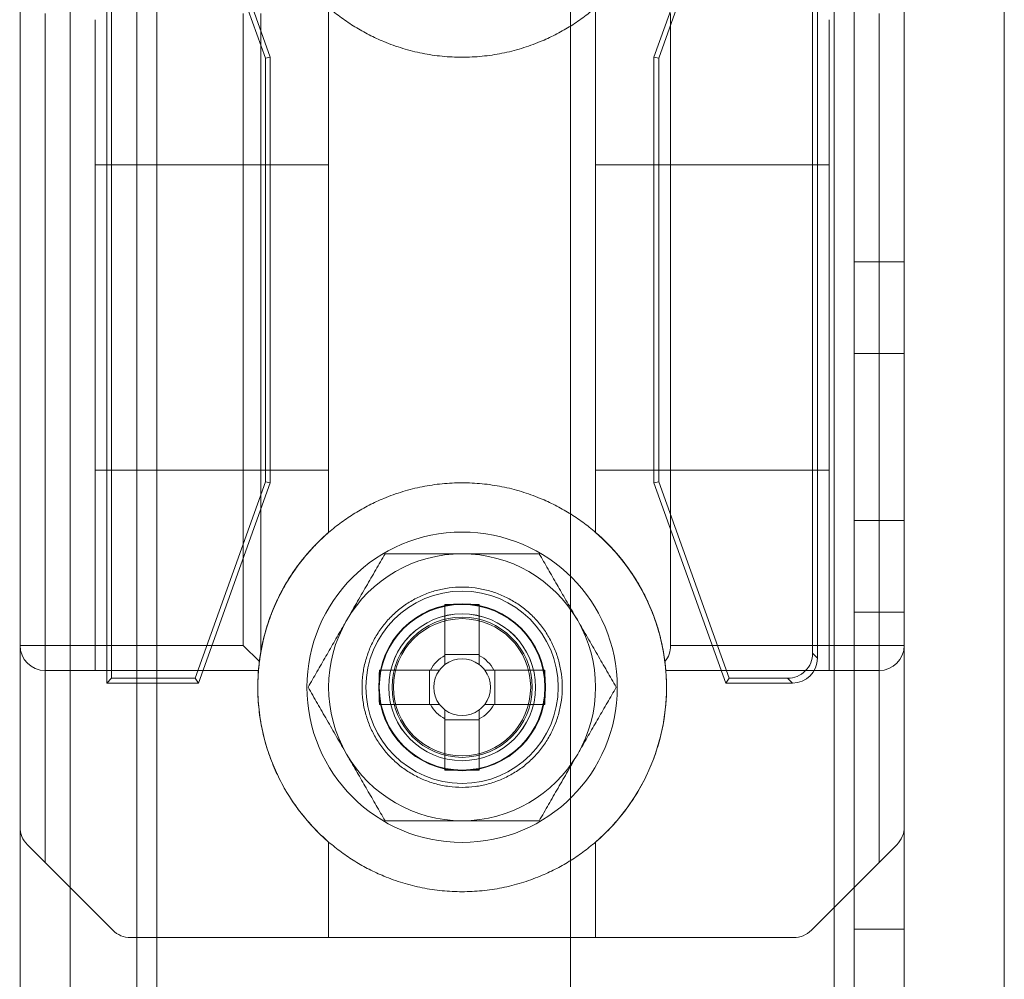
# Model space of a CAD drawing. Units: millimetres. Extents: x -3786 to 4614, y -3385 to 2555.
# Drawn here: x -508 to -479, y -243 to -214 of the extents above; entities that cross this region are included whole.
import ezdxf

# ---------------------------------------------------------------- set-up
doc = ezdxf.new("R2010")
doc.units = ezdxf.units.MM
doc.header["$LTSCALE"] = 5

msp = doc.modelspace()

# ---------------------------------------------------------------- linework, layer by layer
at = {"color": 7, "linetype": 'Continuous', "lineweight": 18}
for p, q in [((-508.465, -146.764), (-508.476, -1666.764)), ((-508.465, -146.764), (-508.476, -1666.764)), ((-508.465, -146.765), (-508.476, -1666.765)), ((-506.965, -146.764), (-506.976, -1666.764)), ((-506.976, -1666.764), (-506.965, -146.764)), ((-506.965, -146.765), (-506.976, -1666.765)), ((-491.965, -146.764), (-491.976, -1666.764)), ((-491.965, -146.764), (-491.976, -1666.764)), ((-491.965, -146.765), (-491.976, -1666.765)), ((-484.065, -146.764), (-484.076, -1666.764)), ((-484.076, -1666.764), (-484.065, -146.764)), ((-484.065, -146.764), (-484.076, -1666.764)), ((-484.076, -1666.764), (-484.065, -146.764)), ((-484.065, -146.765), (-484.076, -1666.765)), ((-483.476, -1666.764), (-483.465, -146.764)), ((-483.476, -1666.764), (-483.465, -146.764)), ((-483.465, -146.765), (-483.476, -1666.765)), ((-481.965, -146.764), (-481.976, -1666.764)), ((-481.965, -146.764), (-481.976, -1666.764)), ((-481.976, -1666.765), (-481.965, -146.765)), ((-506.965, -166.439), (-506.976, -1662.012)), ((-504.965, -166.439), (-504.976, -1662.012)), ((-504.376, -1662.012), (-504.365, -167.569)), ((-506.976, -1660.662), (-506.965, -167.862)), ((-504.976, -1660.662), (-504.965, -167.862)), ((-504.376, -1660.662), (-504.365, -167.862)), ((-478.976, -1662.012), (-478.966, -192.969)), ((-508.466, -205.074), (-508.466, -238.453)), ((-481.966, -238.453), (-481.966, -205.075)), ((-505.866, -234.139), (-505.866, -209.389)), ((-503.116, -209.389), (-500.966, -215.389)), ((-489.466, -215.389), (-487.316, -209.389)), ((-484.566, -209.389), (-484.566, -233.389)), ((-505.722, -233.995), (-505.722, -209.533)), ((-503.217, -209.533), (-501.11, -215.414)), ((-489.322, -215.414), (-487.214, -209.533)), ((-484.71, -209.533), (-484.71, -233.245)), ((-483.466, -212.014), (-483.466, -221.514)), ((-483.466, -221.514), (-483.466, -212.014)), ((-483.466, -221.515), (-483.466, -212.015)), ((-481.966, -212.014), (-481.966, -221.514)), ((-481.966, -221.514), (-481.966, -212.014)), ((-481.966, -212.015), (-481.966, -221.515)), ((-499.216, -213.902), (-499.216, -229.625)), ((-499.216, -213.902), (-499.216, -229.625)), ((-491.216, -229.625), (-491.216, -213.902)), ((-491.216, -229.625), (-491.216, -213.902)), ((-508.466, -233.014), (-508.466, -214.074)), ((-507.716, -214.074), (-507.716, -233.014)), ((-501.777, -233.014), (-501.776, -214.074)), ((-501.246, -214.074), (-501.246, -233.191)), ((-488.966, -214.074), (-488.966, -233.014)), ((-482.716, -233.014), (-482.716, -214.074)), ((-481.966, -214.074), (-481.966, -233.014)), ((-506.216, -218.614), (-506.216, -214.266)), ((-499.216, -218.614), (-499.216, -214.266)), ((-491.216, -218.614), (-491.216, -214.266)), ((-484.216, -218.614), (-484.216, -214.266)), ((-501.11, -215.414), (-500.966, -215.389)), ((-501.11, -215.414), (-501.11, -228.114)), ((-500.966, -215.389), (-500.966, -228.139)), ((-489.466, -228.139), (-489.466, -215.389)), ((-489.322, -215.414), (-489.466, -215.389)), ((-489.322, -228.114), (-489.322, -215.414)), ((-499.216, -218.614), (-506.216, -218.614)), ((-506.216, -233.764), (-506.216, -218.614)), ((-506.216, -218.614), (-506.216, -227.764)), ((-499.216, -218.614), (-506.216, -218.614)), ((-499.216, -227.764), (-499.216, -218.614)), ((-499.216, -218.614), (-499.216, -229.625)), ((-491.216, -229.625), (-491.216, -218.614)), ((-491.216, -218.614), (-491.216, -227.764)), ((-484.216, -218.614), (-491.216, -218.614)), ((-484.216, -218.614), (-491.216, -218.614)), ((-484.216, -233.764), (-484.216, -218.614)), ((-484.216, -218.614), (-484.216, -227.764)), ((-483.466, -221.514), (-481.966, -221.514)), ((-483.466, -221.514), (-483.466, -221.514)), ((-483.466, -221.514), (-481.966, -221.514)), ((-483.466, -221.515), (-481.966, -221.515)), ((-481.966, -221.514), (-481.966, -221.514)), ((-481.966, -224.264), (-483.466, -224.264)), ((-483.466, -229.264), (-483.466, -224.264)), ((-481.966, -224.265), (-483.466, -224.265)), ((-483.466, -224.265), (-483.466, -229.265)), ((-481.966, -229.264), (-481.966, -224.264)), ((-481.966, -229.265), (-481.966, -224.265)), ((-499.216, -227.764), (-506.216, -227.764)), ((-506.216, -227.764), (-506.216, -233.764)), ((-499.216, -229.625), (-499.216, -227.764)), ((-491.216, -227.764), (-491.216, -229.625)), ((-484.216, -227.764), (-491.216, -227.764)), ((-484.216, -227.764), (-484.216, -233.764)), ((-501.11, -228.114), (-503.217, -233.995)), ((-501.11, -228.114), (-500.966, -228.139)), ((-489.322, -228.114), (-489.466, -228.139)), ((-487.215, -233.995), (-489.322, -228.114)), ((-500.966, -228.139), (-503.116, -234.139)), ((-487.316, -234.139), (-489.466, -228.139)), ((-483.466, -229.264), (-481.966, -229.264)), ((-483.466, -229.265), (-481.966, -229.265)), ((-499.216, -229.625), (-499.216, -229.625)), ((-499.216, -229.625), (-499.216, -229.625)), ((-491.216, -229.625), (-491.216, -229.625)), ((-491.216, -229.625), (-491.216, -229.625)), ((-497.525, -230.264), (-497.525, -230.264)), ((-492.906, -230.264), (-492.906, -230.264)), ((-495.731, -231.783), (-495.731, -233.284)), ((-495.731, -231.783), (-495.731, -233.313)), ((-494.701, -233.313), (-494.701, -231.783)), ((-494.701, -231.783), (-494.701, -233.284)), ((-483.466, -232.014), (-481.966, -232.014)), ((-483.466, -232.014), (-483.466, -232.014)), ((-483.466, -232.014), (-483.466, -241.514)), ((-483.466, -241.514), (-483.466, -232.014)), ((-483.466, -232.014), (-481.966, -232.014)), ((-483.466, -232.015), (-483.466, -241.515)), ((-483.466, -232.015), (-481.966, -232.015)), ((-481.966, -232.014), (-481.966, -232.014)), ((-481.966, -232.014), (-481.966, -241.514)), ((-481.966, -241.514), (-481.966, -232.014)), ((-481.966, -241.515), (-481.966, -232.015)), ((-508.466, -238.453), (-508.466, -233.014)), ((-508.466, -233.014), (-508.466, -233.014)), ((-507.716, -233.014), (-501.777, -233.014)), ((-507.716, -233.764), (-507.716, -233.014)), ((-501.293, -233.497), (-501.777, -233.014)), ((-488.966, -233.014), (-482.716, -233.014)), ((-482.716, -233.014), (-482.716, -233.764)), ((-481.966, -233.014), (-481.966, -238.453)), ((-481.966, -233.014), (-481.966, -233.014)), ((-501.246, -233.191), (-501.293, -233.497)), ((-495.731, -233.284), (-495.731, -233.586)), ((-495.731, -233.284), (-494.701, -233.284)), ((-494.701, -233.586), (-494.701, -233.284)), ((-484.566, -233.389), (-484.71, -233.245)), ((-507.716, -233.764), (-506.216, -233.764)), ((-507.716, -233.764), (-507.716, -239.514)), ((-501.32, -233.764), (-507.716, -233.764)), ((-507.716, -233.764), (-507.716, -233.764)), ((-506.216, -233.764), (-501.32, -233.764)), ((-506.216, -233.764), (-506.216, -233.764)), ((-506.216, -233.764), (-501.32, -233.764)), ((-505.722, -233.995), (-505.866, -234.139)), ((-503.217, -233.995), (-505.722, -233.995)), ((-503.217, -233.995), (-503.116, -234.139)), ((-501.32, -233.764), (-501.32, -233.764)), ((-496.166, -233.749), (-497.696, -233.749)), ((-497.696, -233.749), (-496.196, -233.749)), ((-495.893, -233.749), (-496.196, -233.749)), ((-496.196, -234.779), (-496.196, -233.749)), ((-494.236, -233.749), (-494.538, -233.749)), ((-492.735, -233.749), (-494.265, -233.749)), ((-494.236, -233.749), (-494.236, -234.779)), ((-492.735, -233.749), (-494.236, -233.749)), ((-489.111, -233.764), (-484.216, -233.764)), ((-482.716, -233.764), (-489.111, -233.764)), ((-489.111, -233.764), (-489.111, -233.764)), ((-484.216, -233.764), (-489.111, -233.764)), ((-487.215, -233.995), (-487.316, -234.139)), ((-485.46, -233.995), (-487.215, -233.995)), ((-485.46, -233.995), (-485.316, -234.139)), ((-484.216, -233.764), (-482.716, -233.764)), ((-484.216, -233.764), (-484.216, -233.764)), ((-482.716, -233.764), (-482.716, -233.764)), ((-482.716, -239.514), (-482.716, -233.764)), ((-503.116, -234.139), (-505.866, -234.139)), ((-501.341, -234.264), (-501.341, -234.264)), ((-499.866, -234.264), (-499.866, -234.264)), ((-499.835, -234.264), (-499.835, -234.264)), ((-497.716, -234.264), (-497.716, -234.264)), ((-497.716, -234.264), (-497.716, -234.264)), ((-497.716, -234.264), (-497.716, -234.264)), ((-497.716, -234.264), (-497.716, -234.264)), ((-497.716, -234.264), (-497.716, -234.264)), ((-497.716, -234.264), (-497.716, -234.264)), ((-497.716, -234.264), (-497.716, -234.264)), ((-497.716, -234.264), (-497.716, -234.264)), ((-497.716, -234.264), (-497.716, -234.264)), ((-497.716, -234.264), (-497.716, -234.264)), ((-497.716, -234.264), (-497.716, -234.264)), ((-497.416, -234.264), (-497.416, -234.264)), ((-497.316, -234.264), (-497.316, -234.264)), ((-497.316, -234.264), (-497.316, -234.264)), ((-497.316, -234.264), (-497.316, -234.264)), ((-497.316, -234.264), (-497.316, -234.264)), ((-493.116, -234.264), (-493.116, -234.264)), ((-493.116, -234.264), (-493.116, -234.264)), ((-493.116, -234.264), (-493.116, -234.264)), ((-493.116, -234.264), (-493.116, -234.264)), ((-493.016, -234.264), (-493.016, -234.264)), ((-492.716, -234.264), (-492.716, -234.264)), ((-492.716, -234.264), (-492.716, -234.264)), ((-492.716, -234.264), (-492.716, -234.264)), ((-492.716, -234.264), (-492.716, -234.264)), ((-492.716, -234.264), (-492.716, -234.264)), ((-492.716, -234.264), (-492.716, -234.264)), ((-492.716, -234.264), (-492.716, -234.264)), ((-492.716, -234.264), (-492.716, -234.264)), ((-492.716, -234.264), (-492.716, -234.264)), ((-492.716, -234.264), (-492.716, -234.264)), ((-492.716, -234.264), (-492.716, -234.264)), ((-490.597, -234.264), (-490.597, -234.264)), ((-490.566, -234.264), (-490.566, -234.264)), ((-489.091, -234.264), (-489.091, -234.264)), ((-485.316, -234.139), (-487.316, -234.139)), ((-497.696, -234.779), (-496.166, -234.779)), ((-497.696, -234.779), (-496.196, -234.779)), ((-496.196, -234.779), (-495.893, -234.779)), ((-494.538, -234.779), (-494.236, -234.779)), ((-494.265, -234.779), (-492.735, -234.779)), ((-492.735, -234.779), (-494.236, -234.779)), ((-495.731, -234.941), (-495.731, -235.244)), ((-494.701, -235.244), (-494.701, -234.941)), ((-495.731, -235.214), (-495.731, -236.744)), ((-495.731, -236.744), (-495.731, -235.244)), ((-494.701, -235.244), (-495.731, -235.244)), ((-494.701, -236.744), (-494.701, -235.214)), ((-494.701, -236.744), (-494.701, -235.244)), ((-497.525, -238.264), (-497.525, -238.264)), ((-492.907, -238.264), (-492.907, -238.264)), ((-508.466, -238.453), (-508.466, -238.453)), ((-481.966, -238.453), (-481.966, -238.453)), ((-505.686, -241.544), (-508.246, -238.983)), ((-508.246, -238.983), (-508.246, -238.983)), ((-507.716, -239.514), (-508.246, -238.983)), ((-499.216, -238.902), (-499.216, -241.764)), ((-499.216, -238.902), (-499.216, -238.902)), ((-499.216, -238.902), (-499.216, -241.764)), ((-491.216, -241.764), (-491.216, -238.902)), ((-491.216, -238.902), (-491.216, -238.902)), ((-491.216, -241.764), (-491.216, -238.902)), ((-482.186, -238.984), (-484.746, -241.544)), ((-482.186, -238.984), (-482.716, -239.514)), ((-482.186, -238.984), (-482.186, -238.984)), ((-505.686, -241.544), (-507.716, -239.514)), ((-482.716, -239.514), (-484.746, -241.544)), ((-505.686, -241.544), (-505.686, -241.544)), ((-484.746, -241.544), (-484.746, -241.544)), ((-483.466, -241.514), (-481.966, -241.514)), ((-483.466, -241.514), (-481.966, -241.514)), ((-483.466, -241.514), (-483.466, -241.514)), ((-483.466, -241.515), (-481.966, -241.515)), ((-481.966, -241.514), (-481.966, -241.514)), ((-499.216, -241.764), (-505.155, -241.764)), ((-505.155, -241.764), (-485.277, -241.764)), ((-505.155, -241.764), (-505.155, -241.764)), ((-491.216, -241.764), (-499.216, -241.764)), ((-485.277, -241.764), (-491.216, -241.764)), ((-485.277, -241.764), (-485.277, -241.764))]:
    msp.add_line(p, q, dxfattribs=at)
at = {"color": 7, "linetype": 'Continuous', "lineweight": 18, "flags": 128}
for points in [[(-508.466, -233.014), (-508.457, -233.014), (-508.429, -233.014), (-508.384, -233.014), (-508.323, -233.014), (-508.246, -233.014), (-508.157, -233.014), (-508.056, -233.014), (-507.948, -233.014), (-507.833, -233.014), (-507.716, -233.014)], [(-482.716, -233.014), (-482.599, -233.014), (-482.484, -233.014), (-482.375, -233.014), (-482.275, -233.014), (-482.186, -233.014), (-482.109, -233.014), (-482.048, -233.014), (-482.003, -233.014), (-481.975, -233.014), (-481.966, -233.014)]]:
    msp.add_lwpolyline(points, dxfattribs=at)
at = {"color": 7, "linetype": 'Continuous', "lineweight": 18}
for centre, radius in [((-495.216, -234.264), 4.65), ((-495.216, -234.264), 4.65), ((-495.216, -234.264), 2.881), ((-495.216, -234.264), 2.501), ((-495.216, -234.264), 2.5), ((-495.216, -234.264), 2.5), ((-495.216, -234.264), 2.5), ((-495.216, -234.264), 2.5), ((-495.216, -234.264), 2.5), ((-495.216, -234.264), 2.5), ((-495.216, -234.264), 2.5), ((-495.216, -234.264), 2.5), ((-495.216, -234.264), 2.5), ((-495.216, -234.264), 2.5), ((-495.216, -234.264), 2.5), ((-495.216, -234.264), 2.5), ((-495.216, -234.264), 2.5), ((-495.216, -234.264), 2.5), ((-495.216, -234.264), 2.5), ((-495.216, -234.264), 2.5), ((-495.216, -234.264), 2.5), ((-495.216, -234.264), 2.5), ((-495.216, -234.264), 2.5), ((-495.216, -234.264), 2.5), ((-495.216, -234.264), 2.5), ((-495.216, -234.264), 2.5), ((-495.216, -234.264), 2.5), ((-495.216, -234.264), 2.5), ((-495.216, -234.264), 2.5), ((-495.216, -234.264), 2.5), ((-495.216, -234.264), 2.5), ((-495.216, -234.264), 2.5), ((-495.216, -234.264), 2.5), ((-495.216, -234.264), 2.5), ((-495.216, -234.264), 2.482), ((-495.216, -234.264), 2.2), ((-495.216, -234.264), 2.2), ((-495.216, -234.265), 2.2), ((-495.216, -234.265), 2.2), ((-495.216, -234.264), 2.1), ((-495.216, -234.264), 2.1), ((-495.216, -234.264), 2.1), ((-495.216, -234.264), 2.1), ((-495.216, -234.264), 2.1), ((-495.216, -234.264), 2.1), ((-495.216, -234.264), 2.1), ((-495.216, -234.264), 2.1), ((-495.216, -234.264), 2.055), ((-495.216, -234.264), 2.055), ((-495.216, -234.264), 2.055), ((-495.216, -234.264), 2.055), ((-495.216, -234.264), 2.055), ((-495.216, -234.264), 2.055), ((-495.216, -234.264), 2.055), ((-495.216, -234.264), 2.055), ((-495.216, -234.264), 2.055), ((-495.216, -234.264), 2.055), ((-495.216, -234.264), 2.055), ((-495.216, -234.264), 2.055)]:
    msp.add_circle(centre, radius, dxfattribs=at)
for centre, radius, start, end in [((-495.216, -234.264), 6.125, 130.7724, 175.3172), ((-495.216, -234.264), 6.125, 4.682, 49.2268), ((-495.216, -234.264), 4, 89.9996, 149.9996), ((-495.216, -234.264), 4, 89.9996, 149.9996), ((-495.216, -234.264), 4, 29.9996, 89.9996), ((-495.216, -234.264), 4, 29.9996, 89.9996), ((-495.216, -252.866), 21.089, 88.6002, 91.3989), ((-495.216, -234.264), 4, 149.9996, 209.9996), ((-495.216, -234.264), 4, 149.9996, 209.9996), ((-495.216, -234.264), 4, 329.9996, 29.9996), ((-495.216, -234.264), 4, 329.9996, 29.9996), ((-507.716, -233.014), 0.75, 179.9996, 269.9996), ((-507.716, -233.014), 0.75, 179.9996, 269.9996), ((-489.716, -233.014), 0.75, 320.2209, 359.9998), ((-482.716, -233.014), 0.75, 269.9996, 359.9996), ((-482.716, -233.014), 0.75, 269.9996, 359.9996), ((-495.216, -234.264), 1.081, 118.4511, 151.548), ((-495.216, -234.264), 0.851, 52.7585, 127.2407), ((-495.216, -234.264), 1.081, 28.4511, 61.548), ((-485.46, -233.245), 0.75, 269.9935, 0.0057), ((-495.216, -234.264), 0.851, 127.2407, 142.7585), ((-495.216, -234.264), 0.851, 37.2407, 52.7585), ((-495.216, -234.264), 6.125, 175.3172, 229.2268), ((-476.614, -234.264), 21.089, 178.6002, 181.3989), ((-495.216, -234.264), 0.851, 142.7585, 217.2407), ((-495.216, -234.264), 0.851, 322.7585, 37.2407), ((-513.818, -234.264), 21.089, 358.6002, 1.3989), ((-495.216, -234.264), 6.125, 310.7723, 4.682), ((-495.216, -234.264), 1.081, 208.4511, 241.548), ((-495.216, -234.264), 0.851, 217.2407, 232.7585), ((-495.216, -234.264), 1.081, 298.4511, 331.548), ((-495.216, -234.264), 0.851, 307.2407, 322.7585), ((-495.216, -234.264), 0.851, 232.7585, 307.2407), ((-495.216, -234.264), 4, 209.9996, 269.9996), ((-495.216, -234.264), 4, 209.9996, 269.9996), ((-495.216, -234.264), 4, 269.9996, 329.9996), ((-495.216, -234.264), 4, 269.9996, 329.9996), ((-495.216, -215.661), 21.089, 268.6003, 271.3989), ((-507.716, -238.453), 0.75, 179.9996, 224.9996), ((-507.716, -238.453), 0.75, 179.9996, 224.9995), ((-482.716, -238.453), 0.75, 314.9996, 359.9996), ((-482.716, -238.453), 0.75, 314.9996, 359.9996), ((-505.155, -241.014), 0.75, 224.9996, 269.9996), ((-505.155, -241.014), 0.75, 224.9996, 269.9996), ((-485.277, -241.014), 0.75, 269.9996, 314.9995), ((-485.277, -241.014), 0.75, 269.9996, 314.9996)]:
    msp.add_arc(centre, radius, start, end, dxfattribs=at)
for major_axis, start_param, end_param in [((-4.331, 4.331), 6.209405, 6.892535), ((4.331, 4.331), 5.623858, 6.356966)]:
    msp.add_ellipse((-495.216, -234.264), major_axis=major_axis, ratio=0.999996, start_param=start_param, end_param=end_param, dxfattribs=at)
at = {"color": 7, "linetype": 'Continuous', "lineweight": 18, "extrusion": (5.46423e-10, 7.39722e-05, 1)}
msp.add_ellipse((-485.316, -233.389), major_axis=(-0.531, 0.531, 0), ratio=0.999315, start_param=2.356537, end_param=3.926648, dxfattribs=at)
at = {"color": 7, "linetype": 'Continuous', "lineweight": 18}
for points, knots in [([(-499.216, -213.902), (-499.09, -214.006), (-498.839, -214.213), (-498.432, -214.484), (-498.006, -214.724), (-497.528, -214.944), (-496.997, -215.134), (-496.413, -215.281), (-495.817, -215.369), (-495.216, -215.399), (-494.614, -215.369), (-494.019, -215.281), (-493.435, -215.134), (-492.904, -214.944), (-492.426, -214.724), (-492, -214.484), (-491.593, -214.213), (-491.341, -214.006), (-491.216, -213.902)], [0, 0, 0, 0, 0.056024, 0.112049, 0.168073, 0.224098, 0.293073, 0.362049, 0.431024, 0.5, 0.568976, 0.637951, 0.706927, 0.775902, 0.831927, 0.887951, 0.943976, 1, 1, 1, 1]), ([(-491.216, -229.625), (-491.342, -229.522), (-491.593, -229.315), (-492, -229.044), (-492.426, -228.804), (-492.904, -228.583), (-493.435, -228.393), (-494.019, -228.247), (-494.615, -228.158), (-495.216, -228.129), (-495.817, -228.158), (-496.413, -228.247), (-496.997, -228.393), (-497.528, -228.583), (-498.006, -228.804), (-498.432, -229.044), (-498.839, -229.315), (-499.09, -229.522), (-499.216, -229.625)], [0, 0, 0, 0, 0.056024, 0.112049, 0.168073, 0.224098, 0.293073, 0.362049, 0.431024, 0.5, 0.568976, 0.637951, 0.706927, 0.775902, 0.831927, 0.887951, 0.943976, 1, 1, 1, 1]), ([(-499.216, -229.625), (-499.328, -229.726), (-499.589, -229.961), (-499.958, -230.372), (-500.317, -230.855), (-500.626, -231.372), (-500.884, -231.916), (-501.087, -232.483), (-501.233, -233.067), (-501.321, -233.662), (-501.351, -234.264), (-501.321, -234.865), (-501.233, -235.461), (-501.087, -236.045), (-500.884, -236.611), (-500.626, -237.156), (-500.317, -237.672), (-499.958, -238.155), (-499.589, -238.566), (-499.328, -238.801), (-499.216, -238.902)], [0, 0, 0, 0, 0.042942, 0.100075, 0.157207, 0.214339, 0.271471, 0.328603, 0.385736, 0.442868, 0.5, 0.557132, 0.614264, 0.671397, 0.728529, 0.785661, 0.842793, 0.899925, 0.957058, 1, 1, 1, 1]), ([(-501.32, -233.764), (-501.319, -233.742), (-501.311, -233.65), (-501.29, -233.461), (-501.247, -233.178), (-501.181, -232.858), (-501.09, -232.516), (-500.971, -232.158), (-500.824, -231.792), (-500.643, -231.415), (-500.437, -231.052), (-500.209, -230.71), (-499.967, -230.393), (-499.7, -230.086), (-499.447, -229.83), (-499.28, -229.681), (-499.216, -229.625)], [0, 0, 0, 0, 0.026089, 0.112432, 0.199142, 0.285798, 0.372066, 0.45116, 0.530644, 0.610089, 0.689131, 0.756408, 0.823938, 0.891484, 0.958784, 1, 1, 1, 1]), ([(-491.216, -229.625), (-491.138, -229.694), (-490.984, -229.832), (-490.735, -230.083), (-490.473, -230.38), (-490.212, -230.725), (-489.981, -231.076), (-489.789, -231.416), (-489.632, -231.739), (-489.505, -232.044), (-489.399, -232.337), (-489.303, -232.653), (-489.224, -232.978), (-489.165, -233.299), (-489.129, -233.563), (-489.117, -233.702), (-489.111, -233.764)], [0, 0, 0, 0, 0.050208, 0.100415, 0.173337, 0.246583, 0.319819, 0.392726, 0.458084, 0.523662, 0.589261, 0.65465, 0.745409, 0.836412, 0.927216, 1, 1, 1, 1]), ([(-491.216, -238.902), (-491.104, -238.801), (-490.843, -238.566), (-490.474, -238.155), (-490.115, -237.672), (-489.805, -237.156), (-489.548, -236.612), (-489.345, -236.045), (-489.199, -235.461), (-489.111, -234.865), (-489.081, -234.264), (-489.111, -233.662), (-489.199, -233.067), (-489.345, -232.483), (-489.548, -231.916), (-489.805, -231.372), (-490.115, -230.855), (-490.474, -230.372), (-490.843, -229.961), (-491.104, -229.726), (-491.216, -229.625)], [0, 0, 0, 0, 0.042942, 0.100075, 0.157207, 0.214339, 0.271471, 0.328603, 0.385736, 0.442868, 0.5, 0.557132, 0.614264, 0.671397, 0.728529, 0.785661, 0.842793, 0.899925, 0.957058, 1, 1, 1, 1]), ([(-497.525, -230.264), (-497.572, -230.344), (-497.665, -230.505), (-497.806, -230.75), (-497.948, -230.995), (-498.092, -231.245), (-498.237, -231.496), (-498.384, -231.751), (-498.532, -232.007), (-498.631, -232.178), (-498.68, -232.264)], [0, 0, 0, 0, 0.123627, 0.247252, 0.371298, 0.49534, 0.621101, 0.746858, 0.87343, 1, 1, 1, 1]), ([(-497.525, -230.264), (-497.572, -230.344), (-497.665, -230.505), (-497.806, -230.75), (-497.948, -230.995), (-498.092, -231.245), (-498.237, -231.496), (-498.384, -231.751), (-498.532, -232.007), (-498.631, -232.178), (-498.68, -232.264)], [0, 0, 0, 0, 0.123627, 0.247252, 0.371298, 0.49534, 0.621101, 0.746858, 0.87343, 1, 1, 1, 1]), ([(-497.525, -230.264), (-497.429, -230.264), (-497.235, -230.264), (-496.97, -230.264), (-496.73, -230.264), (-496.518, -230.264), (-496.304, -230.264), (-496.089, -230.264), (-495.872, -230.264), (-495.654, -230.264), (-495.435, -230.264), (-495.289, -230.264), (-495.216, -230.264)], [0, 0, 0, 0, 0.128534, 0.257166, 0.349338, 0.441707, 0.534075, 0.626796, 0.719515, 0.812805, 0.906357, 1, 1, 1, 1]), ([(-497.525, -230.264), (-497.429, -230.264), (-497.235, -230.264), (-496.97, -230.264), (-496.73, -230.264), (-496.518, -230.264), (-496.304, -230.264), (-496.089, -230.264), (-495.872, -230.264), (-495.654, -230.264), (-495.435, -230.264), (-495.289, -230.264), (-495.216, -230.264)], [0, 0, 0, 0, 0.128534, 0.257166, 0.349338, 0.441707, 0.534075, 0.626796, 0.719515, 0.812805, 0.906357, 1, 1, 1, 1]), ([(-495.216, -230.264), (-495.111, -230.264), (-494.901, -230.264), (-494.597, -230.264), (-494.304, -230.264), (-494.023, -230.264), (-493.742, -230.264), (-493.462, -230.264), (-493.183, -230.264), (-492.999, -230.264), (-492.906, -230.264)], [0, 0, 0, 0, 0.134059, 0.268388, 0.389704, 0.511066, 0.632394, 0.754915, 0.877467, 1, 1, 1, 1]), ([(-495.216, -230.264), (-495.111, -230.264), (-494.901, -230.264), (-494.597, -230.264), (-494.304, -230.264), (-494.023, -230.264), (-493.742, -230.264), (-493.462, -230.264), (-493.183, -230.264), (-492.999, -230.264), (-492.906, -230.264)], [0, 0, 0, 0, 0.134059, 0.268388, 0.389704, 0.511066, 0.632394, 0.754915, 0.877467, 1, 1, 1, 1]), ([(-491.752, -232.264), (-491.779, -232.216), (-491.851, -232.091), (-491.968, -231.888), (-492.103, -231.655), (-492.237, -231.423), (-492.372, -231.19), (-492.506, -230.957), (-492.64, -230.725), (-492.774, -230.493), (-492.862, -230.34), (-492.906, -230.264)], [0, 0, 0, 0, 0.070004, 0.184894, 0.299785, 0.415301, 0.530821, 0.647921, 0.765024, 0.882511, 1, 1, 1, 1]), ([(-491.752, -232.264), (-491.779, -232.216), (-491.851, -232.091), (-491.968, -231.888), (-492.103, -231.655), (-492.237, -231.423), (-492.372, -231.19), (-492.506, -230.957), (-492.64, -230.725), (-492.774, -230.493), (-492.862, -230.34), (-492.906, -230.264)], [0, 0, 0, 0, 0.070004, 0.184894, 0.299785, 0.415301, 0.530821, 0.647921, 0.765024, 0.882511, 1, 1, 1, 1]), ([(-498.68, -232.264), (-498.707, -232.311), (-498.78, -232.436), (-498.897, -232.639), (-499.031, -232.872), (-499.165, -233.105), (-499.3, -233.338), (-499.434, -233.57), (-499.569, -233.803), (-499.702, -234.034), (-499.79, -234.187), (-499.835, -234.264)], [0, 0, 0, 0, 0.070004, 0.184894, 0.299785, 0.415301, 0.530821, 0.647921, 0.765024, 0.882511, 1, 1, 1, 1]), ([(-498.68, -232.264), (-498.707, -232.311), (-498.78, -232.436), (-498.897, -232.639), (-499.031, -232.872), (-499.165, -233.105), (-499.3, -233.338), (-499.434, -233.57), (-499.569, -233.803), (-499.702, -234.034), (-499.79, -234.187), (-499.835, -234.264)], [0, 0, 0, 0, 0.070004, 0.184894, 0.299785, 0.415301, 0.530821, 0.647921, 0.765024, 0.882511, 1, 1, 1, 1]), ([(-490.597, -234.264), (-490.644, -234.183), (-490.737, -234.022), (-490.878, -233.778), (-491.02, -233.532), (-491.163, -233.283), (-491.309, -233.031), (-491.456, -232.777), (-491.603, -232.521), (-491.702, -232.349), (-491.752, -232.264)], [0, 0, 0, 0, 0.123627, 0.247252, 0.371298, 0.49534, 0.621101, 0.746858, 0.87343, 1, 1, 1, 1]), ([(-490.597, -234.264), (-490.644, -234.183), (-490.737, -234.022), (-490.878, -233.778), (-491.02, -233.532), (-491.163, -233.283), (-491.309, -233.031), (-491.456, -232.777), (-491.603, -232.521), (-491.702, -232.349), (-491.752, -232.264)], [0, 0, 0, 0, 0.123627, 0.247252, 0.371298, 0.49534, 0.621101, 0.746858, 0.87343, 1, 1, 1, 1]), ([(-495.731, -233.586), (-495.731, -233.559), (-495.731, -233.476), (-495.731, -233.386), (-495.731, -233.324), (-495.731, -233.313)], [0, 0, 0, 0, 0.284052, 0.880897, 1, 1, 1, 1]), ([(-494.701, -233.313), (-494.701, -233.324), (-494.701, -233.386), (-494.701, -233.476), (-494.701, -233.559), (-494.701, -233.586)], [0, 0, 0, 0, 0.119103, 0.715948, 1, 1, 1, 1]), ([(-501.293, -233.497), (-501.296, -233.528), (-501.304, -233.589), (-501.311, -233.661), (-501.316, -233.717), (-501.32, -233.756), (-501.32, -233.761), (-501.32, -233.764)], [0, 0, 0, 0, 0.190245, 0.3860062, 0.5762526, 0.7720187, 1, 1, 1, 1]), ([(-489.111, -233.764), (-489.111, -233.762), (-489.112, -233.758), (-489.115, -233.725), (-489.119, -233.674), (-489.127, -233.599), (-489.135, -233.531), (-489.139, -233.494)], [0, 0, 0, 0, 0.188785, 0.383042, 0.571828, 0.766094, 1, 1, 1, 1]), ([(-496.166, -233.749), (-496.156, -233.749), (-496.093, -233.749), (-496.004, -233.749), (-495.92, -233.749), (-495.893, -233.749)], [0, 0, 0, 0, 0.119103, 0.715948, 1, 1, 1, 1]), ([(-494.538, -233.749), (-494.511, -233.749), (-494.428, -233.749), (-494.338, -233.749), (-494.276, -233.749), (-494.265, -233.749)], [0, 0, 0, 0, 0.284052, 0.880897, 1, 1, 1, 1]), ([(-499.835, -234.264), (-499.788, -234.344), (-499.695, -234.505), (-499.554, -234.75), (-499.412, -234.995), (-499.268, -235.245), (-499.123, -235.496), (-498.976, -235.751), (-498.828, -236.007), (-498.729, -236.178), (-498.68, -236.264)], [0, 0, 0, 0, 0.1236274, 0.2472517, 0.3712976, 0.4953395, 0.6211006, 0.7468579, 0.8734297, 1, 1, 1, 1]), ([(-499.835, -234.264), (-499.788, -234.344), (-499.695, -234.505), (-499.554, -234.75), (-499.412, -234.995), (-499.268, -235.245), (-499.123, -235.496), (-498.976, -235.751), (-498.828, -236.007), (-498.729, -236.178), (-498.68, -236.264)], [0, 0, 0, 0, 0.123627, 0.247252, 0.371298, 0.49534, 0.621101, 0.746858, 0.87343, 1, 1, 1, 1]), ([(-491.752, -236.264), (-491.724, -236.216), (-491.652, -236.091), (-491.535, -235.889), (-491.401, -235.656), (-491.266, -235.423), (-491.132, -235.19), (-490.997, -234.957), (-490.863, -234.725), (-490.73, -234.493), (-490.641, -234.34), (-490.597, -234.264)], [0, 0, 0, 0, 0.070004, 0.184894, 0.299785, 0.415301, 0.530821, 0.647921, 0.765024, 0.882511, 1, 1, 1, 1]), ([(-491.752, -236.264), (-491.724, -236.216), (-491.652, -236.091), (-491.535, -235.889), (-491.401, -235.656), (-491.266, -235.423), (-491.132, -235.19), (-490.997, -234.957), (-490.863, -234.725), (-490.73, -234.493), (-490.641, -234.34), (-490.597, -234.264)], [0, 0, 0, 0, 0.070004, 0.184894, 0.299785, 0.415301, 0.530821, 0.647921, 0.765024, 0.882511, 1, 1, 1, 1]), ([(-495.893, -234.779), (-495.92, -234.779), (-496.004, -234.779), (-496.093, -234.779), (-496.156, -234.779), (-496.166, -234.779)], [0, 0, 0, 0, 0.2840521, 0.8808975, 1, 1, 1, 1]), ([(-494.265, -234.779), (-494.276, -234.779), (-494.338, -234.779), (-494.428, -234.779), (-494.511, -234.779), (-494.538, -234.779)], [0, 0, 0, 0, 0.119103, 0.715948, 1, 1, 1, 1]), ([(-495.731, -235.214), (-495.731, -235.204), (-495.731, -235.141), (-495.731, -235.052), (-495.731, -234.968), (-495.731, -234.941)], [0, 0, 0, 0, 0.119103, 0.715948, 1, 1, 1, 1]), ([(-494.701, -234.941), (-494.701, -234.968), (-494.701, -235.052), (-494.701, -235.141), (-494.701, -235.204), (-494.701, -235.214)], [0, 0, 0, 0, 0.284052, 0.880897, 1, 1, 1, 1]), ([(-498.68, -236.264), (-498.653, -236.311), (-498.58, -236.436), (-498.463, -236.639), (-498.329, -236.872), (-498.195, -237.105), (-498.06, -237.338), (-497.926, -237.57), (-497.791, -237.803), (-497.658, -238.034), (-497.57, -238.187), (-497.525, -238.264)], [0, 0, 0, 0, 0.070004, 0.184894, 0.299785, 0.415301, 0.530821, 0.647921, 0.765024, 0.882511, 1, 1, 1, 1]), ([(-498.68, -236.264), (-498.653, -236.311), (-498.58, -236.436), (-498.463, -236.639), (-498.329, -236.872), (-498.195, -237.105), (-498.06, -237.338), (-497.926, -237.57), (-497.791, -237.803), (-497.658, -238.034), (-497.57, -238.187), (-497.525, -238.264)], [0, 0, 0, 0, 0.070004, 0.184894, 0.299785, 0.415301, 0.530821, 0.647921, 0.765024, 0.882511, 1, 1, 1, 1]), ([(-492.907, -238.264), (-492.86, -238.183), (-492.767, -238.022), (-492.626, -237.778), (-492.484, -237.532), (-492.34, -237.283), (-492.195, -237.031), (-492.048, -236.777), (-491.9, -236.521), (-491.801, -236.349), (-491.752, -236.264)], [0, 0, 0, 0, 0.123627, 0.247252, 0.371298, 0.49534, 0.621101, 0.746858, 0.87343, 1, 1, 1, 1]), ([(-492.907, -238.264), (-492.86, -238.183), (-492.767, -238.022), (-492.626, -237.778), (-492.484, -237.532), (-492.34, -237.283), (-492.195, -237.031), (-492.048, -236.777), (-491.9, -236.521), (-491.801, -236.349), (-491.752, -236.264)], [0, 0, 0, 0, 0.123627, 0.247252, 0.371298, 0.49534, 0.621101, 0.746858, 0.87343, 1, 1, 1, 1]), ([(-497.525, -238.264), (-497.429, -238.264), (-497.235, -238.264), (-496.946, -238.264), (-496.66, -238.264), (-496.376, -238.264), (-496.089, -238.264), (-495.8, -238.264), (-495.508, -238.264), (-495.313, -238.264), (-495.216, -238.264)], [0, 0, 0, 0, 0.1285371, 0.2571719, 0.3802135, 0.5032843, 0.6263126, 0.7508614, 0.8754586, 1, 1, 1, 1]), ([(-497.525, -238.264), (-497.429, -238.264), (-497.235, -238.264), (-496.946, -238.264), (-496.66, -238.264), (-496.376, -238.264), (-496.089, -238.264), (-495.8, -238.264), (-495.508, -238.264), (-495.313, -238.264), (-495.216, -238.264)], [0, 0, 0, 0, 0.1285371, 0.2571719, 0.3802135, 0.5032843, 0.6263126, 0.7508614, 0.8754586, 1, 1, 1, 1]), ([(-495.216, -238.264), (-495.111, -238.264), (-494.901, -238.264), (-494.621, -238.264), (-494.375, -238.264), (-494.164, -238.264), (-493.953, -238.264), (-493.742, -238.264), (-493.532, -238.264), (-493.323, -238.264), (-493.114, -238.264), (-492.976, -238.264), (-492.907, -238.264)], [0, 0, 0, 0, 0.134057, 0.268384, 0.359249, 0.450325, 0.541402, 0.632794, 0.724187, 0.816028, 0.907996, 1, 1, 1, 1]), ([(-495.216, -238.264), (-495.111, -238.264), (-494.901, -238.264), (-494.621, -238.264), (-494.375, -238.264), (-494.164, -238.264), (-493.953, -238.264), (-493.742, -238.264), (-493.532, -238.264), (-493.323, -238.264), (-493.114, -238.264), (-492.976, -238.264), (-492.907, -238.264)], [0, 0, 0, 0, 0.134057, 0.268384, 0.359249, 0.450325, 0.541402, 0.632794, 0.724187, 0.816028, 0.907996, 1, 1, 1, 1]), ([(-499.216, -238.902), (-499.09, -239.006), (-498.839, -239.213), (-498.432, -239.484), (-498.006, -239.724), (-497.528, -239.944), (-496.997, -240.134), (-496.413, -240.281), (-495.817, -240.369), (-495.216, -240.399), (-494.615, -240.369), (-494.019, -240.281), (-493.435, -240.134), (-492.904, -239.944), (-492.426, -239.724), (-492, -239.484), (-491.593, -239.213), (-491.342, -239.006), (-491.216, -238.902)], [0, 0, 0, 0, 0.056024, 0.112049, 0.168073, 0.224098, 0.293073, 0.362049, 0.431024, 0.5, 0.568976, 0.637951, 0.706927, 0.775902, 0.831927, 0.887951, 0.943976, 1, 1, 1, 1])]:
    msp.add_open_spline(points, degree=3, knots=knots, dxfattribs=at)
msp.add_open_spline([(-498.216, -234.264), (-498.211, -234.133), (-498.201, -233.871), (-498.121, -233.485), (-497.996, -233.112), (-497.821, -232.759), (-497.603, -232.432), (-497.343, -232.136), (-497.047, -231.877), (-496.72, -231.658), (-496.367, -231.484), (-495.995, -231.358), (-495.609, -231.281), (-495.216, -231.255), (-494.823, -231.281), (-494.437, -231.358), (-494.065, -231.484), (-493.712, -231.658), (-493.384, -231.877), (-493.088, -232.136), (-492.829, -232.432), (-492.61, -232.759), (-492.436, -233.112), (-492.31, -233.485), (-492.233, -233.871), (-492.207, -234.264), (-492.233, -234.656), (-492.31, -235.042), (-492.436, -235.415), (-492.61, -235.768), (-492.829, -236.095), (-493.089, -236.391), (-493.384, -236.651), (-493.712, -236.869), (-494.065, -237.043), (-494.437, -237.17), (-494.823, -237.247), (-495.216, -237.272), (-495.609, -237.247), (-495.995, -237.17), (-496.367, -237.043), (-496.72, -236.869), (-497.047, -236.651), (-497.343, -236.391), (-497.603, -236.095), (-497.821, -235.768), (-497.996, -235.415), (-498.121, -235.042), (-498.201, -234.656), (-498.211, -234.395), (-498.216, -234.264)], degree=3, dxfattribs=at)

doc.saveas('drawing.dxf')
